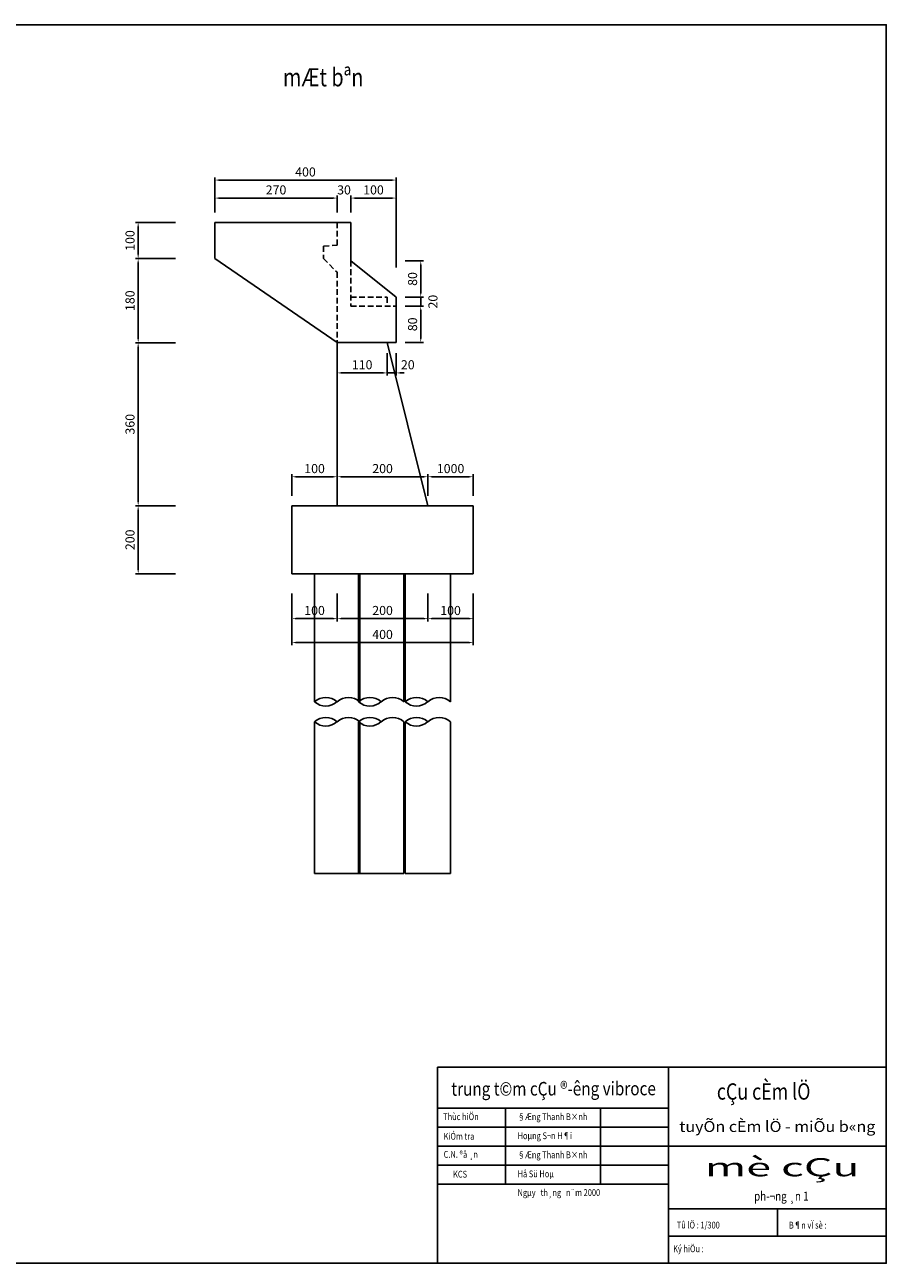
# Model space of a CAD drawing. Extents: x 238 to 2811, y -606 to 278.
# Drawn here: x 1039 to 1229, y 2 to 275 of the extents above; entities that cross this region are included whole.
import ezdxf
from ezdxf.enums import TextEntityAlignment as Align

# ---------------------------------------------------------------- set-up
doc = ezdxf.new("R2010")
doc.units = 0
doc.header["$LTSCALE"] = 5
doc.header["$MEASUREMENT"] = 0
doc.header["$PDMODE"] = 33
doc.linetypes.add('HIDDEN', pattern=[0.375, 0.25, -0.125])
doc.layers.get('0').update_dxf_attribs({"linetype": 'CONTINUOUS'})
doc.layers.get('DEFPOINTS').update_dxf_attribs({"linetype": 'CONTINUOUS'})
doc.styles.add('1', font='VHARIAL.TTF', dxfattribs={"width": 0.8})
doc.styles.add('ABCROMAN', font='abcroman.shx', dxfattribs={"width": 0.8})
doc.styles.add('VN-ABC', font='vn-abc.shx', dxfattribs={"width": 0.8})
doc.styles.add('VN-ABCH', font='vn-abch.shx', dxfattribs={"width": 0.8})
doc.dimstyles.new('BINH', dxfattribs={"dimscale": 0, "dimtxt": 2, "dimasz": 0.88, "dimexe": 0.6, "dimexo": 0.0625, "dimgap": 0.8, "dimtad": 1, "dimdec": 4, "dimzin": 0, "dimtxsty": 'VN-ABC', "dimcen": 0.09, "dimclrd": 10, "dimclre": 10, "dimclrt": 7, "dimazin": 3, "dimtfac": 0.09, "dimtdec": 4, "dimtix": 1, "dimtofl": 0, "dimtmove": 0, "dimatfit": 3, "dimtolj": 1, "dimtzin": 0})

# ---------------------------------------------------------------- blocks, each defined once
blk = doc.blocks.new('*D211')
at = {"color": 10, "linetype": 'BYBLOCK'}
for p, q in [((1072.51, 231.71), (1063.69, 231.71)), ((1064.29, 224.59), (1064.29, 230.83))]:
    blk.add_line(p, q, dxfattribs=at)
for points in [[(1064.14, 230.83), (1064.44, 230.83), (1064.29, 231.71)], [(1064.14, 224.59), (1064.44, 224.59), (1064.29, 223.71)]]:
    blk.add_solid(points, dxfattribs=at)
at = {"layer": 'DEFPOINTS', "color": 0, "linetype": 'BYBLOCK'}
for p in [(1064.29, 231.71), (1072.57, 231.71), (1072.57, 223.71)]:
    blk.add_point(p, dxfattribs=at)
at = {"color": 7, "linetype": 'BYBLOCK', "insert": (1062.49, 227.71), "char_height": 2, "attachment_point": 5, "rotation": 90, "style": 'VN-ABC'}
blk.add_mtext('\\A1;100', dxfattribs=at)
blk = doc.blocks.new('*D212')
at = {"color": 10, "linetype": 'BYBLOCK'}
for p, q in [((1081.19, 233.87), (1081.19, 241.62)), ((1082.07, 241.02), (1120.31, 241.02)), ((1121.19, 221.83), (1121.19, 241.62))]:
    blk.add_line(p, q, dxfattribs=at)
for points in [[(1082.07, 241.17), (1082.07, 240.88), (1081.19, 241.02)], [(1120.31, 241.17), (1120.31, 240.88), (1121.19, 241.02)]]:
    blk.add_solid(points, dxfattribs=at)
at = {"layer": 'DEFPOINTS', "color": 0, "linetype": 'BYBLOCK'}
for p in [(1121.19, 241.02), (1081.19, 233.81), (1121.19, 221.77)]:
    blk.add_point(p, dxfattribs=at)
at = {"color": 7, "linetype": 'BYBLOCK', "insert": (1101.19, 242.82), "char_height": 2, "attachment_point": 5, "style": 'VN-ABC'}
blk.add_mtext('\\A1;400', dxfattribs=at)
blk = doc.blocks.new('*D213')
at = {"color": 10, "linetype": 'BYBLOCK'}
for p, q in [((1121.19, 221.77), (1121.19, 237.66)), ((1112.07, 237.06), (1120.31, 237.06))]:
    blk.add_line(p, q, dxfattribs=at)
for points in [[(1112.07, 237.21), (1112.07, 236.92), (1111.19, 237.06)], [(1120.31, 237.21), (1120.31, 236.92), (1121.19, 237.06)]]:
    blk.add_solid(points, dxfattribs=at)
at = {"layer": 'DEFPOINTS', "color": 0, "linetype": 'BYBLOCK'}
for p in [(1121.19, 237.06), (1111.19, 233.81), (1121.19, 221.71)]:
    blk.add_point(p, dxfattribs=at)
at = {"color": 7, "linetype": 'BYBLOCK', "insert": (1116.19, 238.86), "char_height": 2, "attachment_point": 5, "style": 'VN-ABC'}
blk.add_mtext('\\A1;100', dxfattribs=at)
blk = doc.blocks.new('*D214')
at = {"color": 10, "linetype": 'BYBLOCK'}
for p, q in [((1098.19, 171.46), (1098.19, 176.23)), ((1099.07, 175.63), (1107.31, 175.63)), ((1108.19, 171.46), (1108.19, 176.23))]:
    blk.add_line(p, q, dxfattribs=at)
for points in [[(1099.07, 175.78), (1099.07, 175.49), (1098.19, 175.63)], [(1107.31, 175.78), (1107.31, 175.49), (1108.19, 175.63)]]:
    blk.add_solid(points, dxfattribs=at)
at = {"layer": 'DEFPOINTS', "color": 0, "linetype": 'BYBLOCK'}
for p in [(1108.19, 175.63), (1098.19, 171.4), (1108.19, 171.4)]:
    blk.add_point(p, dxfattribs=at)
at = {"color": 7, "linetype": 'BYBLOCK', "insert": (1103.19, 177.43), "char_height": 2, "attachment_point": 5, "style": 'VN-ABC'}
blk.add_mtext('\\A1;100', dxfattribs=at)
blk = doc.blocks.new('*D215')
at = {"color": 10, "linetype": 'BYBLOCK'}
for p, q in [((1098.19, 149.93), (1098.19, 138.47)), ((1138.19, 149.93), (1138.19, 138.47)), ((1099.07, 139.07), (1137.31, 139.07))]:
    blk.add_line(p, q, dxfattribs=at)
for points in [[(1099.07, 139.22), (1099.07, 138.92), (1098.19, 139.07)], [(1137.31, 139.22), (1137.31, 138.92), (1138.19, 139.07)]]:
    blk.add_solid(points, dxfattribs=at)
at = {"layer": 'DEFPOINTS', "color": 0, "linetype": 'BYBLOCK'}
for p in [(1098.19, 149.99), (1138.19, 149.99), (1138.19, 139.07)]:
    blk.add_point(p, dxfattribs=at)
at = {"color": 7, "linetype": 'BYBLOCK', "insert": (1118.19, 140.87), "char_height": 2, "attachment_point": 5, "style": 'VN-ABC'}
blk.add_mtext('\\A1;400', dxfattribs=at)
blk = doc.blocks.new('*D216')
at = {"color": 10, "linetype": 'BYBLOCK'}
for p, q in [((1098.19, 149.93), (1098.19, 143.75)), ((1108.19, 149.93), (1108.19, 143.75)), ((1099.07, 144.35), (1107.31, 144.35))]:
    blk.add_line(p, q, dxfattribs=at)
for points in [[(1099.07, 144.49), (1099.07, 144.2), (1098.19, 144.35)], [(1107.31, 144.49), (1107.31, 144.2), (1108.19, 144.35)]]:
    blk.add_solid(points, dxfattribs=at)
at = {"layer": 'DEFPOINTS', "color": 0, "linetype": 'BYBLOCK'}
for p in [(1098.19, 149.99), (1108.19, 149.99), (1108.19, 144.35)]:
    blk.add_point(p, dxfattribs=at)
at = {"color": 7, "linetype": 'BYBLOCK', "insert": (1103.19, 146.15), "char_height": 2, "attachment_point": 5, "style": 'VN-ABC'}
blk.add_mtext('\\A1;100', dxfattribs=at)
blk = doc.blocks.new('*D217')
at = {"color": 10, "linetype": 'BYBLOCK'}
for p, q in [((1072.51, 205.17), (1063.69, 205.17)), ((1064.29, 170.11), (1064.29, 204.29))]:
    blk.add_line(p, q, dxfattribs=at)
for points in [[(1064.14, 204.29), (1064.44, 204.29), (1064.29, 205.17)], [(1064.14, 170.11), (1064.44, 170.11), (1064.29, 169.23)]]:
    blk.add_solid(points, dxfattribs=at)
at = {"layer": 'DEFPOINTS', "color": 0, "linetype": 'BYBLOCK'}
for p in [(1064.29, 205.17), (1072.57, 205.17), (1072.57, 169.23)]:
    blk.add_point(p, dxfattribs=at)
at = {"color": 7, "linetype": 'BYBLOCK', "insert": (1062.49, 187.2), "char_height": 2, "attachment_point": 5, "rotation": 90, "style": 'VN-ABC'}
blk.add_mtext('\\A1;360', dxfattribs=at)
blk = doc.blocks.new('*D219')
at = {"color": 10, "linetype": 'BYBLOCK'}
for p, q in [((1072.51, 169.23), (1063.69, 169.23)), ((1064.29, 155.11), (1064.29, 168.35)), ((1072.51, 154.23), (1063.69, 154.23))]:
    blk.add_line(p, q, dxfattribs=at)
for points in [[(1064.14, 168.35), (1064.44, 168.35), (1064.29, 169.23)], [(1064.14, 155.11), (1064.44, 155.11), (1064.29, 154.23)]]:
    blk.add_solid(points, dxfattribs=at)
at = {"layer": 'DEFPOINTS', "color": 0, "linetype": 'BYBLOCK'}
for p in [(1064.29, 169.23), (1072.57, 169.23), (1072.57, 154.23)]:
    blk.add_point(p, dxfattribs=at)
at = {"color": 7, "linetype": 'BYBLOCK', "insert": (1062.49, 161.73), "char_height": 2, "attachment_point": 5, "rotation": 90, "style": 'VN-ABC'}
blk.add_mtext('\\A1;200', dxfattribs=at)
blk = doc.blocks.new('*D222')
at = {"color": 10, "linetype": 'BYBLOCK'}
for p, q in [((1072.51, 223.71), (1063.69, 223.71)), ((1064.29, 206.05), (1064.29, 222.83))]:
    blk.add_line(p, q, dxfattribs=at)
for points in [[(1064.14, 222.83), (1064.44, 222.83), (1064.29, 223.71)], [(1064.14, 206.05), (1064.44, 206.05), (1064.29, 205.17)]]:
    blk.add_solid(points, dxfattribs=at)
at = {"layer": 'DEFPOINTS', "color": 0, "linetype": 'BYBLOCK'}
for p in [(1064.29, 223.71), (1072.57, 223.71), (1072.57, 205.17)]:
    blk.add_point(p, dxfattribs=at)
at = {"color": 7, "linetype": 'BYBLOCK', "insert": (1062.49, 214.44), "char_height": 2, "attachment_point": 5, "rotation": 90, "style": 'VN-ABC'}
blk.add_mtext('\\A1;180', dxfattribs=at)
blk = doc.blocks.new('*D223')
at = {"color": 10, "linetype": 'BYBLOCK'}
for p, q in [((1129.07, 175.63), (1137.31, 175.63)), ((1138.19, 171.46), (1138.19, 176.23))]:
    blk.add_line(p, q, dxfattribs=at)
for points in [[(1129.07, 175.78), (1129.07, 175.49), (1128.19, 175.63)], [(1137.31, 175.78), (1137.31, 175.49), (1138.19, 175.63)]]:
    blk.add_solid(points, dxfattribs=at)
at = {"layer": 'DEFPOINTS', "color": 0, "linetype": 'BYBLOCK'}
for p in [(1138.19, 175.63), (1128.19, 171.4), (1138.19, 171.4)]:
    blk.add_point(p, dxfattribs=at)
at = {"color": 7, "linetype": 'BYBLOCK', "insert": (1133.19, 177.43), "char_height": 2, "attachment_point": 5, "style": 'VN-ABC'}
blk.add_mtext('\\A1;1000', dxfattribs=at)
blk = doc.blocks.new('*D224')
at = {"color": 10, "linetype": 'BYBLOCK'}
for p, q in [((1109.07, 175.63), (1127.31, 175.63)), ((1128.19, 171.46), (1128.19, 176.23))]:
    blk.add_line(p, q, dxfattribs=at)
for points in [[(1109.07, 175.78), (1109.07, 175.49), (1108.19, 175.63)], [(1127.31, 175.78), (1127.31, 175.49), (1128.19, 175.63)]]:
    blk.add_solid(points, dxfattribs=at)
at = {"layer": 'DEFPOINTS', "color": 0, "linetype": 'BYBLOCK'}
for p in [(1128.19, 175.63), (1108.19, 171.4), (1128.19, 171.4)]:
    blk.add_point(p, dxfattribs=at)
at = {"color": 7, "linetype": 'BYBLOCK', "insert": (1118.19, 177.43), "char_height": 2, "attachment_point": 5, "style": 'VN-ABC'}
blk.add_mtext('\\A1;200', dxfattribs=at)
blk = doc.blocks.new('*D225')
at = {"color": 10, "linetype": 'BYBLOCK'}
for p, q in [((1138.19, 149.93), (1138.19, 143.75)), ((1129.07, 144.35), (1137.31, 144.35))]:
    blk.add_line(p, q, dxfattribs=at)
for points in [[(1129.07, 144.49), (1129.07, 144.2), (1128.19, 144.35)], [(1137.31, 144.49), (1137.31, 144.2), (1138.19, 144.35)]]:
    blk.add_solid(points, dxfattribs=at)
at = {"layer": 'DEFPOINTS', "color": 0, "linetype": 'BYBLOCK'}
for p in [(1128.19, 149.99), (1138.19, 149.99), (1138.19, 144.35)]:
    blk.add_point(p, dxfattribs=at)
at = {"color": 7, "linetype": 'BYBLOCK', "insert": (1133.19, 146.15), "char_height": 2, "attachment_point": 5, "style": 'VN-ABC'}
blk.add_mtext('\\A1;100', dxfattribs=at)
blk = doc.blocks.new('*D226')
at = {"color": 10, "linetype": 'BYBLOCK'}
for p, q in [((1128.19, 149.93), (1128.19, 143.75)), ((1109.07, 144.35), (1127.31, 144.35))]:
    blk.add_line(p, q, dxfattribs=at)
for points in [[(1109.07, 144.49), (1109.07, 144.2), (1108.19, 144.35)], [(1127.31, 144.49), (1127.31, 144.2), (1128.19, 144.35)]]:
    blk.add_solid(points, dxfattribs=at)
at = {"layer": 'DEFPOINTS', "color": 0, "linetype": 'BYBLOCK'}
for p in [(1108.19, 149.99), (1128.19, 149.99), (1128.19, 144.35)]:
    blk.add_point(p, dxfattribs=at)
at = {"color": 7, "linetype": 'BYBLOCK', "insert": (1118.19, 146.15), "char_height": 2, "attachment_point": 5, "style": 'VN-ABC'}
blk.add_mtext('\\A1;200', dxfattribs=at)
blk = doc.blocks.new('*D227')
at = {"color": 10, "linetype": 'BYBLOCK'}
for p, q in [((1126.61, 216.11), (1126.61, 216.99)), ((1123.21, 215.23), (1127.21, 215.23)), ((1126.61, 213.23), (1126.61, 215.23)), ((1126.61, 212.35), (1126.61, 211.47))]:
    blk.add_line(p, q, dxfattribs=at)
for points in [[(1126.46, 216.11), (1126.75, 216.11), (1126.61, 215.23)], [(1126.46, 212.35), (1126.75, 212.35), (1126.61, 213.23)]]:
    blk.add_solid(points, dxfattribs=at)
at = {"layer": 'DEFPOINTS', "color": 0, "linetype": 'BYBLOCK'}
for p in [(1123.14, 215.23), (1123.14, 213.23), (1126.61, 215.23)]:
    blk.add_point(p, dxfattribs=at)
at = {"color": 7, "linetype": 'BYBLOCK', "insert": (1129.3, 214.23), "char_height": 2, "attachment_point": 5, "rotation": 90, "style": 'VN-ABC'}
blk.add_mtext('\\A1;20', dxfattribs=at)
blk = doc.blocks.new('*D228')
at = {"color": 10, "linetype": 'BYBLOCK'}
for p, q in [((1123.21, 213.23), (1127.21, 213.23)), ((1126.61, 206.11), (1126.61, 212.35)), ((1123.21, 205.23), (1127.21, 205.23))]:
    blk.add_line(p, q, dxfattribs=at)
for points in [[(1126.46, 212.35), (1126.75, 212.35), (1126.61, 213.23)], [(1126.46, 206.11), (1126.75, 206.11), (1126.61, 205.23)]]:
    blk.add_solid(points, dxfattribs=at)
at = {"layer": 'DEFPOINTS', "color": 0, "linetype": 'BYBLOCK'}
for p in [(1123.14, 213.23), (1126.61, 213.23), (1123.14, 205.23)]:
    blk.add_point(p, dxfattribs=at)
at = {"color": 7, "linetype": 'BYBLOCK', "insert": (1124.81, 209.23), "char_height": 2, "attachment_point": 5, "rotation": 90, "style": 'VN-ABC'}
blk.add_mtext('\\A1;80', dxfattribs=at)
blk = doc.blocks.new('*D229')
at = {"color": 10, "linetype": 'BYBLOCK'}
for p, q in [((1108.19, 202.86), (1108.19, 197.92)), ((1119.19, 202.86), (1119.19, 197.92)), ((1109.07, 198.52), (1118.31, 198.52))]:
    blk.add_line(p, q, dxfattribs=at)
for points in [[(1109.07, 198.67), (1109.07, 198.37), (1108.19, 198.52)], [(1118.31, 198.67), (1118.31, 198.37), (1119.19, 198.52)]]:
    blk.add_solid(points, dxfattribs=at)
at = {"layer": 'DEFPOINTS', "color": 0, "linetype": 'BYBLOCK'}
for p in [(1108.19, 202.93), (1119.19, 202.93), (1119.19, 198.52)]:
    blk.add_point(p, dxfattribs=at)
at = {"color": 7, "linetype": 'BYBLOCK', "insert": (1113.69, 200.32), "char_height": 2, "attachment_point": 5, "style": 'VN-ABC'}
blk.add_mtext('\\A1;110', dxfattribs=at)
blk = doc.blocks.new('*D230')
at = {"color": 10, "linetype": 'BYBLOCK'}
for p, q in [((1121.19, 202.86), (1121.19, 197.92)), ((1118.31, 198.52), (1117.43, 198.52)), ((1119.19, 198.52), (1121.19, 198.52)), ((1122.07, 198.52), (1122.95, 198.52))]:
    blk.add_line(p, q, dxfattribs=at)
for points in [[(1118.31, 198.67), (1118.31, 198.37), (1119.19, 198.52)], [(1122.07, 198.67), (1122.07, 198.37), (1121.19, 198.52)]]:
    blk.add_solid(points, dxfattribs=at)
at = {"layer": 'DEFPOINTS', "color": 0, "linetype": 'BYBLOCK'}
for p in [(1119.19, 202.93), (1121.19, 202.93), (1121.19, 198.52)]:
    blk.add_point(p, dxfattribs=at)
at = {"color": 7, "linetype": 'BYBLOCK', "insert": (1123.75, 200.32), "char_height": 2, "attachment_point": 5, "style": 'VN-ABC'}
blk.add_mtext('\\A1;20', dxfattribs=at)
blk = doc.blocks.new('*D231')
at = {"color": 10, "linetype": 'BYBLOCK'}
for p, q in [((1123.21, 223.23), (1127.21, 223.23)), ((1126.61, 216.11), (1126.61, 222.35))]:
    blk.add_line(p, q, dxfattribs=at)
for points in [[(1126.46, 222.35), (1126.75, 222.35), (1126.61, 223.23)], [(1126.46, 216.11), (1126.75, 216.11), (1126.61, 215.23)]]:
    blk.add_solid(points, dxfattribs=at)
at = {"layer": 'DEFPOINTS', "color": 0, "linetype": 'BYBLOCK'}
for p in [(1123.14, 223.23), (1126.61, 223.23), (1123.14, 215.23)]:
    blk.add_point(p, dxfattribs=at)
at = {"color": 7, "linetype": 'BYBLOCK', "insert": (1124.81, 219.23), "char_height": 2, "attachment_point": 5, "rotation": 90, "style": 'VN-ABC'}
blk.add_mtext('\\A1;80', dxfattribs=at)
blk = doc.blocks.new('*D232')
at = {"color": 10, "linetype": 'BYBLOCK'}
for p, q in [((1081.19, 233.87), (1081.19, 237.66)), ((1108.19, 233.87), (1108.19, 237.66)), ((1082.07, 237.06), (1107.31, 237.06))]:
    blk.add_line(p, q, dxfattribs=at)
for points in [[(1082.07, 237.21), (1082.07, 236.92), (1081.19, 237.06)], [(1107.31, 237.21), (1107.31, 236.92), (1108.19, 237.06)]]:
    blk.add_solid(points, dxfattribs=at)
at = {"layer": 'DEFPOINTS', "color": 0, "linetype": 'BYBLOCK'}
for p in [(1108.19, 237.06), (1081.19, 233.81), (1108.19, 233.81)]:
    blk.add_point(p, dxfattribs=at)
at = {"color": 7, "linetype": 'BYBLOCK', "insert": (1094.69, 238.86), "char_height": 2, "attachment_point": 5, "style": 'VN-ABC'}
blk.add_mtext('\\A1;270', dxfattribs=at)
blk = doc.blocks.new('*D233')
at = {"color": 10, "linetype": 'BYBLOCK'}
for p, q in [((1111.19, 233.87), (1111.19, 237.66)), ((1107.31, 237.06), (1106.43, 237.06)), ((1112.07, 237.06), (1112.95, 237.06))]:
    blk.add_line(p, q, dxfattribs=at)
for points in [[(1107.31, 237.21), (1107.31, 236.92), (1108.19, 237.06)], [(1112.07, 237.21), (1112.07, 236.92), (1111.19, 237.06)]]:
    blk.add_solid(points, dxfattribs=at)
at = {"layer": 'DEFPOINTS', "color": 0, "linetype": 'BYBLOCK'}
for p in [(1111.19, 237.06), (1108.19, 233.81), (1111.19, 233.81)]:
    blk.add_point(p, dxfattribs=at)
at = {"color": 7, "linetype": 'BYBLOCK', "insert": (1109.69, 238.86), "char_height": 2, "attachment_point": 5, "style": 'VN-ABC'}
blk.add_mtext('\\A1;30', dxfattribs=at)

msp = doc.modelspace()

# ---------------------------------------------------------------- linework, layer by layer
at = {"color": 7, "linetype": 'CONTINUOUS'}
for p, q in [((1081.1855, 231.70761), (1081.1855, 223.70761)), ((1081.1855, 231.70761), (1111.1855, 231.70761)), ((1111.1855, 231.70761), (1111.1855, 223.22761)), ((1081.1855, 223.70761), (1108.1855, 205.22761)), ((1121.1855, 215.22761), (1111.1855, 223.22761)), ((1121.1855, 205.22761), (1121.1855, 215.22761)), ((1108.1855, 205.22761), (1108.1855, 169.22761)), ((1108.1855, 205.22761), (1121.1855, 205.22761)), ((1119.1855, 205.22761), (1128.1855, 169.22761)), ((1098.1855, 169.22761), (1138.1855, 169.22761)), ((1098.1855, 169.22761), (1098.1855, 154.22761)), ((1138.1855, 169.22761), (1138.1855, 154.22761)), ((1098.1855, 154.22761), (1138.1855, 154.22761)), ((1103.1855, 126.02857), (1103.1855, 154.22761)), ((1112.90822, 126.02857), (1112.90822, 154.22761)), ((1113.1855, 126.02857), (1113.1855, 154.22761)), ((1122.90822, 126.02857), (1122.90822, 154.22761)), ((1123.1855, 126.02857), (1123.1855, 154.22761)), ((1133.1855, 126.02857), (1133.1855, 154.22761)), ((1103.1855, 88.15107), (1103.1855, 121.62009)), ((1112.90822, 88.15107), (1112.90822, 121.62009)), ((1113.1855, 88.15107), (1113.1855, 121.62009)), ((1122.90822, 88.15107), (1122.90822, 121.62009)), ((1123.1855, 88.15107), (1123.1855, 121.62009)), ((1133.1855, 88.15107), (1133.1855, 121.62009)), ((1113.1855, 88.15107), (1103.1855, 88.15107)), ((1112.90822, 88.15107), (1122.90822, 88.15107)), ((1123.1855, 88.15107), (1133.1855, 88.15107)), ((1130.2754, 36.46236), (1181.2754, 36.46236)), ((1145.2754, 36.46236), (1145.2754, 19.66236)), ((1166.2754, 36.46236), (1166.2754, 19.66236)), ((1130.2754, 32.26236), (1181.2754, 32.26236)), ((1181.2754, 28.06236), (1130.2754, 28.06236)), ((1181.2754, 28.06236), (1229.2754, 28.06236)), ((1130.2754, 23.86236), (1181.2754, 23.86236)), ((1130.2754, 19.66236), (1181.2754, 19.66236)), ((1181.2754, 14.26236), (1229.2754, 14.26236)), ((1205.2754, 14.26236), (1205.2754, 8.26236)), ((1181.2754, 8.26236), (1229.2754, 8.26236))]:
    msp.add_line(p, q, dxfattribs=at)
at = {"color": 10, "linetype": 'HIDDEN'}
for p, q in [((1108.1855, 231.70761), (1108.1855, 226.70761)), ((1105.1855, 226.43544), (1108.1855, 226.70761)), ((1105.1855, 226.43544), (1105.1855, 223.70761)), ((1105.1855, 223.70761), (1108.1855, 220.70761)), ((1111.1855, 223.22761), (1111.1855, 213.22761)), ((1108.1855, 220.70761), (1108.1855, 205.22761)), ((1111.1855, 215.22761), (1119.1855, 215.22761)), ((1111.1855, 213.22761), (1121.1855, 213.22761)), ((1119.1855, 215.22761), (1119.1855, 213.22761))]:
    msp.add_line(p, q, dxfattribs=at)
at = {"color": 4, "linetype": 'CONTINUOUS'}
for p, q in [((1130.2754, 45.46236), (1229.2754, 45.46236)), ((1130.2754, 45.46236), (1130.2754, 2.26236)), ((1181.2754, 45.46236), (1181.2754, 2.26236))]:
    msp.add_line(p, q, dxfattribs=at)
at = {"color": 3, "linetype": 'CONTINUOUS'}
msp.add_lwpolyline([(849.2754, 275.26236), (1229.2754, 275.26236), (1229.2754, 2.26236), (849.2754, 2.26236)], close=True, dxfattribs=at)
at = {"color": 7, "linetype": 'CONTINUOUS'}
for centre, start, end in [((1105.67052, 123.25517), 47.5171032, 131.8610047), ((1105.67052, 128.80197), 228.1389953, 312.4828968), ((1110.70048, 123.25517), 48.1389953, 132.4828968), ((1115.39324, 123.25517), 47.5171032, 131.8610047), ((1115.39324, 128.80197), 228.1389953, 312.4828968), ((1120.4232, 123.25517), 48.1389953, 132.4828968), ((1125.67052, 123.25517), 47.5171032, 131.8610047), ((1125.67052, 128.80197), 228.1389953, 312.4828968), ((1130.70048, 123.25517), 48.1389953, 132.4828968), ((1105.67052, 118.8467), 47.5171032, 131.8610047), ((1105.67052, 124.39349), 228.1389953, 312.4828968), ((1110.70048, 118.8467), 48.1389953, 132.4828968), ((1115.39324, 118.8467), 47.5171032, 131.8610047), ((1115.39324, 124.39349), 228.1389953, 312.4828968), ((1120.4232, 118.8467), 48.1389953, 132.4828968), ((1125.67052, 118.8467), 47.5171032, 131.8610047), ((1125.67052, 124.39349), 228.1389953, 312.4828968), ((1130.70048, 118.8467), 48.1389953, 132.4828968)]:
    msp.add_arc(centre, 3.72385, start, end, dxfattribs=at)

# ---------------------------------------------------------------- texts
at = {"color": 7, "linetype": 'CONTINUOUS', "style": '1', "oblique": 15, "width": 0.8}
msp.add_text('mÆt bªn', height=4, dxfattribs=at).set_placement((1096.22976, 261.68864))
at = {"color": 5, "linetype": 'CONTINUOUS', "style": 'ABCROMAN', "width": 0.661952}
msp.add_text('trung t©m cÇu ®\xadêng vibroce', height=3, rotation=0.1300036, dxfattribs=at).set_placement((1133.36047, 39.18528), (1178.46769, 39.28763), align=Align.FIT)
at = {"color": 3, "linetype": 'CONTINUOUS', "style": 'VN-ABCH', "width": 0.8}
msp.add_text('cÇu cÈm lÖ', height=3.6, dxfattribs=at).set_placement((1191.91945, 38.32343))
at = {"color": 7, "linetype": 'CONTINUOUS', "width": 0.8}
for s, height, style, p in [('Thùc hiÖn', 1.5, 'VN-ABC', (1131.56646, 33.81404)), ('§Æng Thanh B×nh', 1.5, 'VN-ABC', (1147.96522, 33.81404)), ('KiÓm tra', 1.5, 'VN-ABC', (1131.64906, 29.49657)), ('Hoµng S¬n H¶i', 1.5, 'VN-ABC', (1147.96522, 29.61404)), ('C.N. ®å ¸n', 1.5, 'VN-ABC', (1131.66238, 25.50648)), ('§Æng Thanh B×nh', 1.5, 'VN-ABC', (1147.96522, 25.41404)), ('KCS', 1.5, 'VN-ABC', (1133.73804, 21.14126)), ('Hå Sü Hoµ', 1.5, 'VN-ABC', (1147.96522, 21.21404)), ('Ngµy   th¸ng   n¨m 2000', 1.5, 'VN-ABC', (1147.95768, 17.09124)), ('ph\xad¬ng ¸n 1', 2, 'VN-ABCH', (1200.11871, 16.04983)), ('Tû lÖ : 1/300', 1.5, 'VN-ABC', (1183.08156, 9.92164)), ('B¶n vÏ sè :', 1.5, 'VN-ABC', (1207.81289, 9.9029)), ('Ký hiÖu : ', 1.5, 'VN-ABC', (1182.26879, 4.70024))]:
    msp.add_text(s, height=height, dxfattribs=dict(at, style=style)).set_placement(p)
at = {"color": 5, "linetype": 'CONTINUOUS'}
for s, height, style, width, p, p2 in [('tuyÕn cÈm lÖ - miÕu b«ng', 2.4, 'VN-ABCH', 0.874843, (1183.63646, 31.19713), (1226.8787, 31.19713)), ('mè cÇu', 4, 'ABCROMAN', 1.530908, (1189.27295, 21.4228), (1223.39033, 21.4228))]:
    msp.add_text(s, height=height, dxfattribs=dict(at, style=style, width=width)).set_placement(p, p2, align=Align.FIT)

# ---------------------------------------------------------------- dimensions: what is measured, and where the dimension line sits
at = {"color": 7, "linetype": 'CONTINUOUS'}
for base, p1, p2, text, override, picture, middle in [((1121.1855, 241.0247), (1081.1855, 233.80633), (1121.1855, 221.76999), '400', {"dimscale": 1}, '*D212', (1101.1855, 242.8247)), ((1108.1855, 237.06238), (1081.1855, 233.80633), (1108.1855, 233.80633), '270', {"dimscale": 1}, '*D232', (1094.6855, 238.86238)), ((1111.1855, 237.06238), (1108.1855, 233.80633), (1111.1855, 233.80633), '30', {"dimscale": 1, "dimse1": 1}, '*D233', (1109.6855, 238.86238)), ((1121.1855, 237.06238), (1111.1855, 233.80633), (1121.1855, 221.70749), '100', {"dimscale": 1, "dimse1": 1}, '*D213', (1116.1855, 238.86238)), ((1119.1855, 198.52122), (1108.1855, 202.92741), (1119.1855, 202.92741), '110', {"dimscale": 1}, '*D229', (1113.6855, 200.32122)), ((1108.1855, 175.63383), (1098.1855, 171.39528), (1108.1855, 171.39528), '100', {"dimscale": 1}, '*D214', (1103.1855, 177.43383)), ((1128.1855, 175.63383), (1108.1855, 171.39528), (1128.1855, 171.39528), '200', {"dimscale": 1, "dimse1": 1}, '*D224', (1118.1855, 177.43383)), ((1138.1855, 175.63383), (1128.1855, 171.39528), (1138.1855, 171.39528), '1000', {"dimscale": 1, "dimse1": 1}, '*D223', (1133.1855, 177.43383)), ((1138.1855, 139.06868), (1098.1855, 149.99165), (1138.1855, 149.99165), '400', {"dimscale": 1}, '*D215', (1118.1855, 140.86868)), ((1108.1855, 144.34584), (1098.1855, 149.99165), (1108.1855, 149.99165), '100', {"dimscale": 1}, '*D216', (1103.1855, 146.14584)), ((1128.1855, 144.34584), (1108.1855, 149.99165), (1128.1855, 149.99165), '200', {"dimscale": 1, "dimse1": 1}, '*D226', (1118.1855, 146.14584)), ((1138.1855, 144.34584), (1128.1855, 149.99165), (1138.1855, 149.99165), '100', {"dimscale": 1, "dimse1": 1}, '*D225', (1133.1855, 146.14584))]:
    dim = msp.add_linear_dim(base=base, p1=p1, p2=p2, text=text, dimstyle='BINH', override=override, dxfattribs=at)
    dim.commit()
    dim.dimension.update_dxf_attribs({"geometry": picture, "text_midpoint": middle})
for base, p1, p2, text, override, picture, middle in [((1064.29069, 231.70761), (1072.5741, 223.70761), (1072.5741, 231.70761), '100', {"dimscale": 1, "dimse1": 1}, '*D211', (1062.49069, 227.70761)), ((1064.29069, 223.70761), (1072.5741, 205.16511), (1072.5741, 223.70761), '180', {"dimscale": 1, "dimse1": 1}, '*D222', (1062.49069, 214.43636)), ((1126.60722, 223.22761), (1123.14425, 215.22761), (1123.14425, 223.22761), '80', {"dimscale": 1, "dimse1": 1}, '*D231', (1124.80722, 219.22761)), ((1126.60722, 213.22761), (1123.14425, 205.22761), (1123.14425, 213.22761), '80', {"dimscale": 1}, '*D228', (1124.80722, 209.22761)), ((1064.29069, 205.16511), (1072.5741, 169.22761), (1072.5741, 205.16511), '360', {"dimscale": 1, "dimse1": 1}, '*D217', (1062.49069, 187.19636)), ((1064.29069, 169.22761), (1072.5741, 154.22761), (1072.5741, 169.22761), '200', {"dimscale": 1}, '*D219', (1062.49069, 161.72761))]:
    dim = msp.add_linear_dim(base=base, p1=p1, p2=p2, angle=90, text=text, dimstyle='BINH', override=override, dxfattribs=at)
    dim.commit()
    dim.dimension.update_dxf_attribs({"geometry": picture, "text_midpoint": middle})
dim = msp.add_linear_dim(base=(1126.60722, 215.22761), p1=(1123.14425, 213.22761), p2=(1123.14425, 215.22761), angle=90, text='20', dimstyle='BINH', override={"dimscale": 1, "dimse1": 1}, dxfattribs=at)
dim.commit()
dim.dimension.update_dxf_attribs({"geometry": '*D227', "text_midpoint": (1129.29579, 214.22761), "dimtype": 160})
dim = msp.add_linear_dim(base=(1121.1855, 198.52122), p1=(1119.1855, 202.92741), p2=(1121.1855, 202.92741), text='20', dimstyle='BINH', override={"dimscale": 1, "dimse1": 1}, dxfattribs=at)
dim.commit()
dim.dimension.update_dxf_attribs({"geometry": '*D230', "text_midpoint": (1123.75174, 200.32122), "dimtype": 160})

doc.saveas('drawing.dxf')
